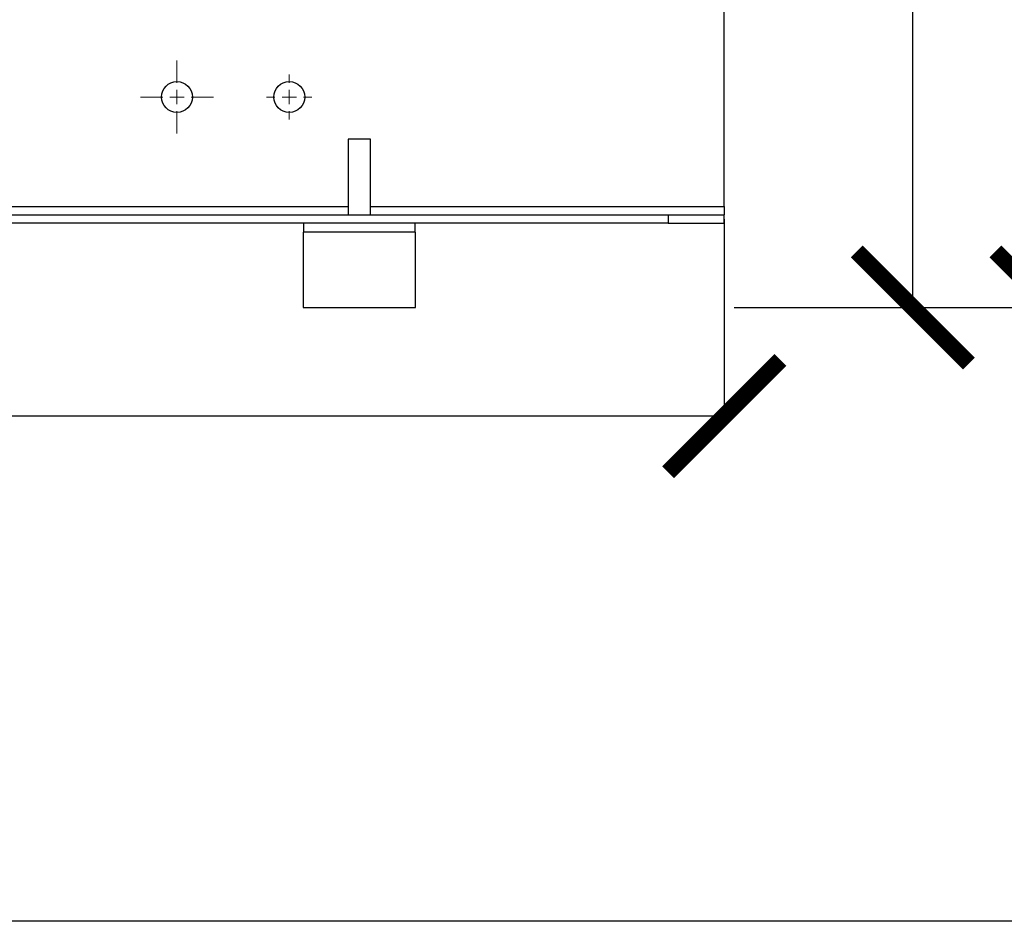
# Model space of a CAD drawing. Units: millimetres. Extents: x 17171 to 20338, y -738 to 2012.
# Drawn here: x 18027 to 18378, y -738 to -417 of the extents above; entities that cross this region are included whole.
import ezdxf

# ---------------------------------------------------------------- set-up
doc = ezdxf.new("R2010")
doc.units = ezdxf.units.MM
doc.layers.add('Dimensions', color=1, linetype='Continuous')
doc.styles.get("Standard").update_dxf_attribs({"font": 'arial.ttf'})
doc.dimstyles.get("Standard").update_dxf_attribs({"dimtxt": 0.18, "dimasz": 40, "dimexe": 0.18, "dimexo": 0.0625, "dimgap": 0.09, "dimtad": 0, "dimdec": 0, "dimzin": 0, "dimdsep": 46, "dimtxsty": 'Standard', "dimblk": 'ARCHTICK', "dimcen": 0.09, "dimadec": 0, "dimazin": 0, "dimtfac": 1, "dimtdec": 4, "dimtofl": 0, "dimtmove": 0, "dimatfit": 3, "dimfxl": 1, "dimtolj": 1, "dimtzin": 0, "dimarcsym": 0})

# ---------------------------------------------------------------- blocks, each defined once
blk = doc.blocks.new('_ArchTick')
at = {"color": 0, "linetype": 'ByBlock', "const_width": 0.15}
blk.add_lwpolyline([(-0.5, -0.5), (0.5, 0.5)], dxfattribs=at)
blk = doc.blocks.new('*D445')
at = {"layer": 'Defpoints', "color": 0}
for p in [(18273.31, -29.54), (18394.87, -29.54), (18281.71, -519.19)]:
    blk.add_point(p, dxfattribs=at)
at = {"layer": 'Dimensions', "color": 0, "lineweight": -2}
for p, q in [((18273.37, -29.54), (18395.05, -29.54)), ((18394.87, -29.54), (18394.87, -251.84)), ((18394.87, -519.19), (18394.87, -296.88)), ((18281.77, -519.19), (18395.05, -519.19))]:
    blk.add_line(p, q, dxfattribs=at)
at = {"layer": 'Dimensions', "color": 0, "lineweight": -2, "xscale": 40, "yscale": 40, "zscale": 40}
for p, rotation in [((18394.87, -29.54), 90), ((18394.87, -519.19), 270)]:
    blk.add_blockref('_ArchTick', p, dxfattribs=dict(at, rotation=rotation))
at = {"layer": 'Dimensions', "color": 0, "insert": (18394.87, -274.36), "char_height": 20, "attachment_point": 5, "rotation": 90}
blk.add_mtext('\\A1;490', dxfattribs=at)
blk = doc.blocks.new('*D446')
at = {"layer": 'Defpoints', "color": 0}
for p in [(18292.21, -191.84), (18345.47, -191.84), (18289.86, -519.19)]:
    blk.add_point(p, dxfattribs=at)
at = {"layer": 'Dimensions', "color": 0, "lineweight": -2}
for p, q in [((18292.27, -191.84), (18345.65, -191.84)), ((18345.47, -191.84), (18345.47, -333.37)), ((18345.47, -519.19), (18345.47, -377.65)), ((18289.92, -519.19), (18345.65, -519.19))]:
    blk.add_line(p, q, dxfattribs=at)
at = {"layer": 'Dimensions', "color": 0, "lineweight": -2, "xscale": 40, "yscale": 40, "zscale": 40}
for p, rotation in [((18345.47, -191.84), 90), ((18345.47, -519.19), 270)]:
    blk.add_blockref('_ArchTick', p, dxfattribs=dict(at, rotation=rotation))
at = {"layer": 'Dimensions', "color": 0, "insert": (18345.47, -355.51), "char_height": 20, "attachment_point": 5, "rotation": 90}
blk.add_mtext('\\A1;327', dxfattribs=at)
blk = doc.blocks.new('*D450')
at = {"layer": 'Defpoints', "color": 0}
for p in [(18213.31, 541.61), (18495.09, 541.61), (18289.8, -519.19)]:
    blk.add_point(p, dxfattribs=at)
at = {"layer": 'Dimensions', "color": 0, "lineweight": -2}
for p, q in [((18213.37, 541.61), (18495.27, 541.61)), ((18495.09, 541.61), (18495.09, 38.26)), ((18495.09, -519.19), (18495.09, -15.84)), ((18289.86, -519.19), (18495.27, -519.19))]:
    blk.add_line(p, q, dxfattribs=at)
at = {"layer": 'Dimensions', "color": 0, "lineweight": -2, "xscale": 40, "yscale": 40, "zscale": 40}
for p, rotation in [((18495.09, 541.61), 90), ((18495.09, -519.19), 270)]:
    blk.add_blockref('_ArchTick', p, dxfattribs=dict(at, rotation=rotation))
at = {"layer": 'Dimensions', "color": 0, "insert": (18495.09, 11.21), "char_height": 20, "attachment_point": 5, "rotation": 90}
blk.add_mtext('\\A1;1061', dxfattribs=at)
blk = doc.blocks.new('*D452')
at = {"layer": 'Defpoints', "color": 0}
for p in [(17718.31, -489.12), (18278.31, -487.69), (18278.31, -557.86)]:
    blk.add_point(p, dxfattribs=at)
at = {"layer": 'Dimensions', "color": 0, "lineweight": -2}
for p, q in [((17718.31, -489.19), (17718.31, -558.04)), ((18278.31, -487.75), (18278.31, -558.04)), ((17718.31, -557.86), (17976.19, -557.86)), ((18278.31, -557.86), (18020.43, -557.86))]:
    blk.add_line(p, q, dxfattribs=at)
at = {"layer": 'Dimensions', "color": 0, "lineweight": -2, "xscale": 40, "yscale": 40, "zscale": 40, "rotation": 180}
blk.add_blockref('_ArchTick', (17718.31, -557.86), dxfattribs=at)
at = {"layer": 'Dimensions', "color": 0, "lineweight": -2, "xscale": 40, "yscale": 40, "zscale": 40}
blk.add_blockref('_ArchTick', (18278.31, -557.86), dxfattribs=at)
at = {"layer": 'Dimensions', "color": 0, "insert": (17998.31, -557.86), "char_height": 20, "attachment_point": 5}
blk.add_mtext('\\A1;560', dxfattribs=at)
blk = doc.blocks.new('SW_CENTERMARKSYMBOL_40')
at = {"color": 0, "linetype": 'Continuous', "lineweight": 0}
for p, q in [((0, 5.08), (0, 13.04)), ((-5.08, 0), (-13.04, 0)), ((0, 0), (-2.54, 0)), ((0, 0), (0, 2.54)), ((0, 0), (0, -2.54)), ((0, 0), (2.54, 0)), ((5.08, 0), (13.04, 0)), ((0, -5.08), (0, -13.04))]:
    blk.add_line(p, q, dxfattribs=at)
blk = doc.blocks.new('SW_CENTERMARKSYMBOL_42')
at = {"color": 0, "linetype": 'Continuous', "lineweight": 0}
for p, q in [((0, 5.08), (0, 8.04)), ((-5.08, 0), (-8.04, 0)), ((0, 0), (-2.54, 0)), ((0, 0), (0, 2.54)), ((0, 0), (0, -2.54)), ((0, 0), (2.54, 0)), ((5.08, 0), (8.04, 0)), ((0, -5.08), (0, -8.04))]:
    blk.add_line(p, q, dxfattribs=at)

msp = doc.modelspace()

# ---------------------------------------------------------------- linework, layer by layer
at = {"color": 7, "linetype": 'Continuous', "lineweight": 25}
for p, q in [((18278.31, -483.19), (18278.31, -410.19)), ((18144.31, -459.19), (18144.31, -486.19)), ((18152.31, -459.19), (18144.31, -459.19)), ((18152.31, -486.19), (18152.31, -459.19)), ((18278.31, -483.19), (18278.31, -486.19)), ((17738.31, -486.19), (18258.31, -486.19)), ((18258.31, -486.19), (18258.31, -489.19)), ((18258.31, -486.19), (18278.31, -486.19)), ((18278.31, -489.19), (18278.31, -486.19)), ((18258.31, -489.19), (17738.31, -489.19)), ((18128.41, -489.19), (18128.41, -492.29)), ((18168.21, -492.29), (18168.21, -489.19)), ((18258.31, -489.19), (18278.31, -489.19)), ((18128.41, -492.29), (18128.31, -492.39)), ((18128.31, -492.39), (18128.31, -519.19)), ((18168.31, -492.39), (18128.31, -492.39)), ((18168.21, -492.29), (18128.41, -492.29)), ((18168.31, -492.39), (18168.21, -492.29)), ((18168.31, -519.19), (18168.31, -492.39)), ((18128.31, -519.19), (18168.31, -519.19))]:
    msp.add_line(p, q, dxfattribs=at)
at = {"color": 8, "linetype": 'Continuous', "lineweight": 25}
for p, q in [((17852.31, -483.19), (18144.31, -483.19)), ((18152.31, -483.19), (18278.31, -483.19))]:
    msp.add_line(p, q, dxfattribs=at)
at = {"color": 7, "linetype": 'Continuous', "lineweight": 25}
for centre in [(18083.31, -444.19), (18123.31, -444.19)]:
    msp.add_circle(centre, 5.5, dxfattribs=at)
at = {"layer": 'Defpoints'}
msp.add_lwpolyline([(17171.01, -737.85), (17171.01, 2011.87), (20338.28, 2011.87), (20338.28, -737.85)], close=True, dxfattribs=at)

# ---------------------------------------------------------------- block references
at = {"color": 7, "linetype": 'Continuous', "lineweight": 0}
for name, p in [('SW_CENTERMARKSYMBOL_40', (18083.31, -444.19)), ('SW_CENTERMARKSYMBOL_42', (18123.31, -444.19))]:
    msp.add_blockref(name, p, dxfattribs=at)

# ---------------------------------------------------------------- dimensions: what is measured, and where the dimension line sits
at = {"layer": 'Dimensions'}
for base, p1, p2, picture, middle in [((18495.09, 541.61), (18289.8, -519.19), (18213.31, 541.61), '*D450', (18495.09, 11.21)), ((18394.87, -29.54), (18281.71, -519.19), (18273.31, -29.54), '*D445', (18394.87, -274.36)), ((18345.47, -191.84), (18289.86, -519.19), (18292.21, -191.84), '*D446', (18345.47, -355.51))]:
    dim = msp.add_linear_dim(base=base, p1=p1, p2=p2, angle=90, dimstyle='Standard', override={"dimtxt": 20}, dxfattribs=at)
    dim.commit()
    dim.dimension.update_dxf_attribs({"geometry": picture, "text_midpoint": middle})
dim = msp.add_linear_dim(base=(18278.31, -557.86), p1=(17718.31, -489.12), p2=(18278.31, -487.69), dimstyle='Standard', override={"dimtxt": 20}, dxfattribs=at)
dim.commit()
dim.dimension.update_dxf_attribs({"geometry": '*D452', "text_midpoint": (17998.31, -557.86), "dimtype": 160})

doc.saveas('drawing.dxf')
